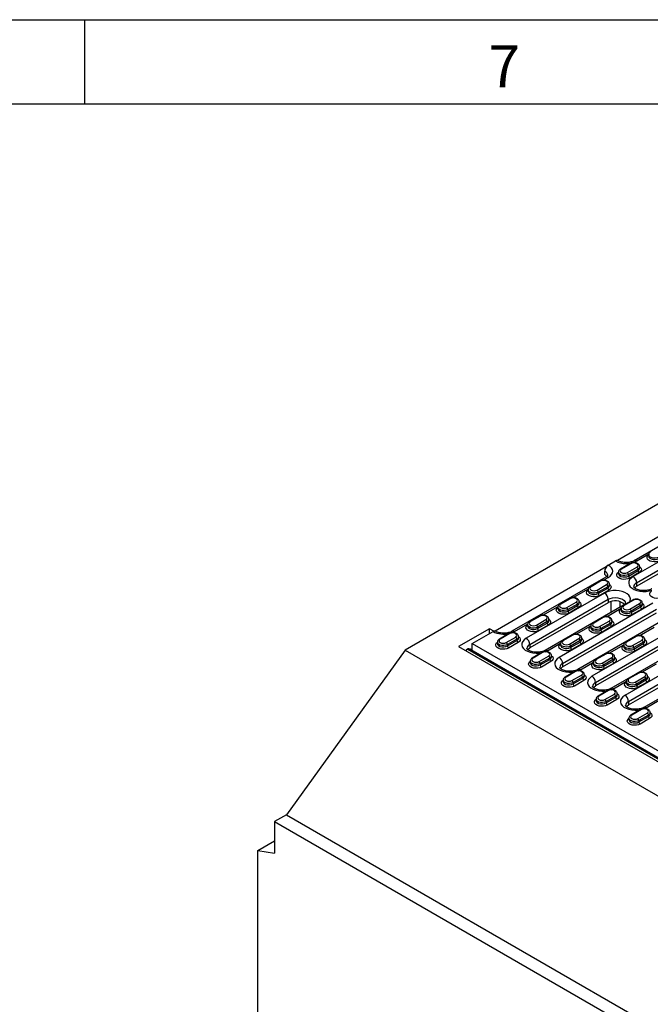
# Model space of a CAD drawing. Units: millimetres. Extents: x 75 to 2081, y 25 to 1460.
# Drawn here: x 1531 to 1718, y 1167 to 1460 of the extents above; entities that cross this region are included whole.
import ezdxf

# ---------------------------------------------------------------- set-up
doc = ezdxf.new("R2010")
doc.units = ezdxf.units.MM
doc.header["$LTSCALE"] = 5
doc.layers.get('0').update_dxf_attribs({"color": 1})
doc.layers.add('299159', color=7, linetype='Continuous')
doc.styles.add('SLDTEXTSTYLE0', font='TXT', dxfattribs={"width": 0.605})

# ---------------------------------------------------------------- blocks, each defined once
blk = doc.blocks.new('1112497-M_003_ISO_view')
for p, q in [((86.62, 307.2), (-58.34, 223.52)), ((37.95, 269.3), (4.83, 250.18)), ((46.63, 266.81), (9.51, 245.37)), ((37.79, 266.25), (9.86, 250.12)), ((10.57, 243.54), (47.69, 264.97)), ((10.57, 242.52), (47.69, 263.95)), ((10.61, 250.05), (14.23, 252.14)), ((2.12, 248.82), (4.24, 250.05)), ((8.61, 249.25), (5.78, 247.61)), ((8.86, 249.22), (6.03, 247.59)), ((14.18, 251.88), (14.18, 251.47)), ((1.53, 248.28), (-31.59, 229.16)), ((1.06, 245.97), (1.06, 246.99)), ((5.16, 246.67), (5.16, 246.26)), ((7.8, 246.57), (10.62, 248.2)), ((10.98, 247.59), (8.15, 245.96)), ((8.15, 245.55), (10.98, 247.18)), ((11.33, 246.57), (8.5, 244.94)), ((10.98, 247.59), (10.98, 247.18)), ((11.49, 247.9), (11.49, 248.3)), ((1.37, 245.22), (-26.56, 229.1)), ((-0.41, 244.04), (-3.24, 242.41)), ((-0.16, 244.02), (-2.99, 242.38)), ((0.68, 244.32), (2.12, 245.15)), ((8.15, 245.96), (8.15, 245.55)), ((10.57, 243.54), (10.57, 242.52)), ((1.03, 240.48), (-22.31, 227.01)), ((-8.34, 239.11), (-3.8, 241.73)), ((-3.85, 241.47), (-3.85, 241.06)), ((-1.22, 241.36), (1.61, 243)), ((1.96, 242.38), (-0.87, 240.75)), ((-0.87, 240.34), (1.96, 241.98)), ((-0.87, 240.75), (-0.87, 240.34)), ((2.32, 241.36), (-0.51, 239.73)), ((1.96, 242.38), (1.96, 241.98)), ((2.47, 242.69), (2.47, 243.1)), ((-21.25, 225.17), (2.09, 238.64)), ((2.09, 237.62), (-21.25, 224.15)), ((15.41, 237.48), (-12.52, 221.35)), ((-9.42, 238.84), (-12.25, 237.2)), ((-9.17, 238.81), (-12, 237.18)), ((-10.24, 236.16), (-7.41, 237.79)), ((-6.54, 237.49), (-6.54, 237.89)), ((2.09, 238.64), (2.09, 237.62)), ((2.86, 237.94), (2.9, 234.72)), ((5.71, 236.34), (5.68, 237.9)), ((9.38, 238.39), (6.56, 236.76)), ((9.63, 238.36), (6.81, 236.73)), ((8.57, 235.71), (11.4, 237.34)), ((12.27, 237.04), (12.27, 237.45)), ((-17.36, 233.91), (-12.81, 236.53)), ((6.64, 236.88), (-16.7, 223.41)), ((-12.87, 236.26), (-12.87, 235.85)), ((-11.46, 219.51), (16.48, 235.64)), ((-11.46, 218.49), (16.48, 234.62)), ((-7.05, 237.18), (-9.88, 235.55)), ((-9.88, 235.14), (-7.05, 236.77)), ((-9.88, 235.55), (-9.88, 235.14)), ((-6.7, 236.16), (-9.53, 234.53)), ((-7.05, 237.18), (-7.05, 236.77)), ((1.58, 233.45), (5.96, 235.98)), ((5.94, 235.81), (5.94, 235.4)), ((11.76, 236.73), (8.93, 235.1)), ((8.93, 234.69), (11.76, 236.32)), ((8.93, 235.1), (8.93, 234.69)), ((12.11, 235.71), (9.28, 234.08)), ((11.76, 236.73), (11.76, 236.32)), ((-18.44, 233.63), (-21.27, 232)), ((-18.19, 233.61), (-21.02, 231.98)), ((-19.25, 230.96), (-16.42, 232.59)), ((-16.07, 231.98), (-18.9, 230.34)), ((-18.9, 229.93), (-16.07, 231.57)), ((-16.07, 231.98), (-16.07, 231.57)), ((-15.56, 232.28), (-15.56, 232.69)), ((21.03, 233.88), (-6.9, 217.75)), ((0.37, 233.18), (-2.46, 231.55)), ((0.62, 233.16), (-2.21, 231.53)), ((-0.44, 230.51), (2.39, 232.14)), ((2.74, 231.53), (-0.09, 229.89)), ((2.74, 231.53), (2.74, 231.12)), ((3.25, 231.83), (3.25, 232.24)), ((-33.23, 229.84), (-42.43, 224.54)), ((-38.36, 225.45), (-32.17, 229.03)), ((-31.98, 229.12), (-33.23, 229.84)), ((-33.23, 228.41), (-33.23, 229.84)), ((-25.81, 229.03), (-21.83, 231.32)), ((-21.88, 231.06), (-21.88, 230.65)), ((-18.9, 230.34), (-18.9, 229.93)), ((-15.72, 230.95), (-18.54, 229.32)), ((-7.43, 228.25), (-3.06, 230.77)), ((-3.08, 230.61), (-3.08, 230.2)), ((20.61, 229.17), (-2.72, 215.7)), ((-0.09, 229.49), (2.74, 231.12)), ((-0.09, 229.89), (-0.09, 229.49)), ((3.09, 230.51), (0.27, 228.87)), ((11.37, 227.8), (15.75, 230.32)), ((-30.9, 225.85), (-30.9, 225.44)), ((-27.46, 228.43), (-30.28, 226.8)), ((-27.21, 228.4), (-30.03, 226.77)), ((-28.27, 225.75), (-25.44, 227.38)), ((-25.08, 226.77), (-27.91, 225.14)), ((-27.91, 224.73), (-25.08, 226.36)), ((-24.73, 225.75), (-27.56, 224.12)), ((-25.08, 226.77), (-25.08, 226.36)), ((-24.57, 227.08), (-24.57, 227.49)), ((-8.65, 227.98), (-11.48, 226.35)), ((-8.4, 227.95), (-11.23, 226.32)), ((-9.46, 225.3), (-6.63, 226.93)), ((-6.28, 226.32), (-9.1, 224.69)), ((-9.1, 224.28), (-6.28, 225.91)), ((-6.28, 226.32), (-6.28, 225.91)), ((-5.76, 226.63), (-5.76, 227.04)), ((-1.66, 213.86), (21.67, 227.33)), ((21.67, 226.31), (-1.66, 212.84)), ((35, 226.17), (7.07, 210.04)), ((10.16, 227.53), (7.33, 225.9)), ((10.41, 227.51), (7.58, 225.87)), ((9.35, 224.85), (12.18, 226.49)), ((12.53, 225.87), (9.71, 224.24)), ((12.53, 225.87), (12.53, 225.46)), ((13.05, 226.18), (13.05, 226.59)), ((-58.34, 223.52), (-93.69, 174.53)), ((-58.34, 223.52), (136.12, 111.26)), ((-42.43, 224.54), (137.89, 120.44)), ((-39.77, 223.82), (-39.69, 223.87)), ((-39.77, 223.82), (136.65, 121.97)), ((136.74, 122.03), (-39.69, 223.87)), ((136.74, 122.36), (-38.69, 223.63)), ((-38.36, 225.45), (45.61, 176.98)), ((-38.36, 223.45), (-38.36, 225.45)), ((-27.91, 225.14), (-27.91, 224.73)), ((-21.25, 225.17), (-21.25, 224.15)), ((-17.66, 222.77), (-20.49, 221.14)), ((-17.41, 222.75), (-20.24, 221.12)), ((-16.63, 223.01), (-15.95, 223.33)), ((-15.95, 223.33), (-12.07, 225.57)), ((-12.09, 225.4), (-12.09, 225)), ((-9.1, 224.69), (-9.1, 224.28)), ((-5.92, 225.3), (-8.75, 223.67)), ((2.36, 222.59), (6.73, 225.12)), ((26.23, 225.57), (2.89, 212.1)), ((6.72, 224.95), (6.72, 224.55)), ((8.13, 208.21), (36.06, 224.33)), ((8.13, 207.19), (36.06, 223.31)), ((9.71, 223.83), (12.53, 225.46)), ((9.71, 224.24), (9.71, 223.83)), ((12.89, 224.85), (10.06, 223.22)), ((-21.11, 220.2), (-21.11, 219.79)), ((-18.47, 220.1), (-15.64, 221.73)), ((-15.29, 221.12), (-18.12, 219.48)), ((-18.12, 219.08), (-15.29, 220.71)), ((-14.94, 220.1), (-17.77, 218.46)), ((-15.29, 221.12), (-15.29, 220.71)), ((-14.78, 221.42), (-14.78, 221.83)), ((-6.15, 217.68), (-2.28, 219.91)), ((1.15, 222.33), (-1.68, 220.69)), ((1.4, 222.3), (-1.43, 220.67)), ((0.34, 219.65), (3.16, 221.28)), ((3.52, 220.67), (0.69, 219.04)), ((0.69, 218.63), (3.52, 220.26)), ((3.52, 220.67), (3.52, 220.26)), ((4.03, 220.97), (4.03, 221.38)), ((40.62, 222.57), (12.69, 206.45)), ((-18.12, 219.48), (-18.12, 219.08)), ((-11.46, 219.51), (-11.46, 218.49)), ((-7.87, 217.12), (-10.7, 215.49)), ((-7.62, 217.1), (-10.45, 215.46)), ((-6.84, 217.35), (-6.15, 217.68)), ((-2.3, 219.75), (-2.3, 219.34)), ((0.69, 219.04), (0.69, 218.63)), ((3.87, 219.65), (1.04, 218.01)), ((12.15, 216.94), (16.53, 219.46)), ((-11.31, 214.55), (-11.31, 214.14)), ((-8.68, 214.44), (-5.85, 216.08)), ((-5.5, 215.46), (-8.33, 213.83)), ((-8.33, 213.42), (-5.5, 215.06)), ((-5.14, 214.44), (-7.97, 212.81)), ((-5.5, 215.46), (-5.5, 215.06)), ((-4.99, 215.77), (-4.99, 216.18)), ((3.64, 212.02), (7.51, 214.26)), ((7.5, 214.1), (7.5, 213.69)), ((10.94, 216.67), (8.11, 215.04)), ((11.19, 216.65), (8.36, 215.01)), ((10.13, 213.99), (12.96, 215.63)), ((13.31, 215.01), (10.48, 213.38)), ((10.48, 212.97), (13.31, 214.61)), ((13.66, 213.99), (10.84, 212.36)), ((13.31, 215.01), (13.31, 214.61)), ((13.82, 215.32), (13.82, 215.73)), ((-8.33, 213.83), (-8.33, 213.42)), ((-1.66, 213.86), (-1.66, 212.84)), ((1.92, 211.47), (-0.9, 209.83)), ((2.17, 211.44), (-0.65, 209.81)), ((2.95, 211.7), (3.64, 212.02)), ((10.48, 213.38), (10.48, 212.97)), ((-1.52, 208.89), (-1.52, 208.48)), ((1.11, 208.79), (3.94, 210.42)), ((4.3, 209.81), (1.47, 208.18)), ((1.47, 207.77), (4.3, 209.4)), ((1.47, 208.18), (1.47, 207.77)), ((4.65, 208.79), (1.82, 207.16)), ((4.3, 209.81), (4.3, 209.4)), ((4.81, 210.12), (4.81, 210.52)), ((8.13, 208.21), (8.13, 207.19)), ((13.44, 206.37), (17.31, 208.61)), ((11.72, 205.81), (8.89, 204.18)), ((11.97, 205.79), (9.14, 204.16)), ((12.75, 206.05), (13.44, 206.37)), ((8.27, 203.24), (8.27, 202.83)), ((10.91, 203.14), (13.74, 204.77)), ((14.09, 204.16), (11.26, 202.52)), ((11.26, 202.12), (14.09, 203.75)), ((11.26, 202.52), (11.26, 202.12)), ((14.44, 203.14), (11.61, 201.5)), ((14.09, 204.16), (14.09, 203.75)), ((14.6, 204.46), (14.6, 204.87)), ((-93.69, 174.53), (-97.23, 172.49)), ((-93.69, 174.53), (100.76, 62.27)), ((-97.23, 172.49), (-97.23, 163.09)), ((-97.23, 172.49), (97.23, 60.23)), ((-102.18, 163.87), (-97.23, 166.73)), ((-102.18, 71.23), (-102.18, 163.87)), ((-102.18, 163.87), (-97.23, 163.09))]:
    blk.add_line(p, q)
at = {"flags": 128}
for points in [[(10.62, 248.2), (10.9, 248.44), (10.99, 248.71), (10.9, 248.99), (10.62, 249.22), (10.22, 249.38), (9.74, 249.43), (9.26, 249.38), (8.86, 249.22)], [(17.52, 250.14), (17.01, 249.92), (16.41, 249.79), (15.77, 249.76), (15.14, 249.84), (14.58, 250.02), (14.13, 250.28), (13.82, 250.61), (13.68, 250.97), (13.73, 251.34), (13.95, 251.68), (14.18, 251.88)], [(17.17, 251.16), (16.67, 250.96), (16.08, 250.87), (15.47, 250.9), (14.92, 251.05), (14.49, 251.3), (14.24, 251.61), (14.18, 251.87)], [(14.18, 251.47), (14.24, 251.21), (14.49, 250.89), (14.92, 250.64), (15.47, 250.49), (16.08, 250.46), (16.67, 250.55), (17.17, 250.75)], [(2.12, 245.15), (2.68, 245.54), (3.1, 245.99), (3.35, 246.48), (3.44, 246.99), (3.35, 247.49), (3.1, 247.98), (2.68, 248.43), (2.12, 248.82)], [(8.5, 244.94), (7.99, 244.71), (7.39, 244.59), (6.75, 244.56), (6.13, 244.64), (5.56, 244.81), (5.11, 245.08), (4.8, 245.4), (4.67, 245.76), (4.71, 246.13), (4.94, 246.48), (5.16, 246.67)], [(8.15, 245.96), (7.65, 245.76), (7.06, 245.66), (6.46, 245.7), (5.91, 245.84), (5.48, 246.09), (5.22, 246.41), (5.16, 246.67)], [(5.16, 246.27), (5.22, 246), (5.48, 245.68), (5.91, 245.44), (6.46, 245.29), (7.06, 245.26), (7.65, 245.35), (8.15, 245.55)], [(6.03, 247.59), (5.76, 247.36), (5.66, 247.08), (5.76, 246.8), (6.03, 246.57), (6.43, 246.41), (6.91, 246.36), (7.39, 246.41), (7.8, 246.57)], [(11.49, 248.3), (11.54, 248.27), (11.85, 247.94), (11.98, 247.58), (11.94, 247.21), (11.72, 246.86), (11.33, 246.57)], [(1.61, 243), (1.88, 243.23), (1.97, 243.51), (1.88, 243.78), (1.61, 244.02), (1.2, 244.17), (0.72, 244.23), (0.25, 244.17), (-0.16, 244.02)], [(1.06, 245.97), (1.43, 245.7), (1.68, 245.44)], [(9.51, 245.37), (8.92, 244.95), (8.49, 244.47), (8.25, 243.94), (8.2, 243.4), (8.35, 242.87), (8.68, 242.36), (9.2, 241.9), (9.86, 241.52), (10.65, 241.22), (11.53, 241.03), (12.46, 240.94), (13.4, 240.97), (14.31, 241.11), (15.09, 241.34)], [(-0.51, 239.73), (-1.03, 239.51), (-1.63, 239.38), (-2.26, 239.35), (-2.89, 239.43), (-3.45, 239.61), (-3.9, 239.87), (-4.21, 240.2), (-4.35, 240.56), (-4.3, 240.93), (-4.08, 241.27), (-3.85, 241.47)], [(-0.87, 240.75), (-1.36, 240.55), (-1.95, 240.46), (-2.56, 240.49), (-3.11, 240.64), (-3.54, 240.89), (-3.79, 241.2), (-3.85, 241.46)], [(-3.85, 241.06), (-3.79, 240.8), (-3.54, 240.48), (-3.11, 240.23), (-2.56, 240.08), (-1.95, 240.05), (-1.36, 240.14), (-0.87, 240.34)], [(-2.99, 242.38), (-3.26, 242.15), (-3.35, 241.87), (-3.26, 241.6), (-2.99, 241.36), (-2.58, 241.21), (-2.1, 241.15), (-1.63, 241.21), (-1.22, 241.36)], [(8.51, 237.89), (8.65, 238.23), (8.7, 238.78), (8.55, 239.31), (8.22, 239.82), (7.7, 240.27), (7.04, 240.66), (6.25, 240.95), (5.37, 241.15), (4.44, 241.23), (3.5, 241.21), (2.59, 241.06), (1.76, 240.82), (1.03, 240.48)], [(2.47, 243.1), (2.53, 243.06), (2.83, 242.74), (2.97, 242.38), (2.92, 242.01), (2.7, 241.66), (2.32, 241.36)], [(9.95, 241.99), (10.09, 242.16), (10.57, 242.52)], [(18.3, 239.28), (17.78, 239.06), (17.18, 238.93), (16.54, 238.91), (15.92, 238.98), (15.36, 239.16), (14.9, 239.42), (14.6, 239.75), (14.46, 240.11), (14.51, 240.48), (14.73, 240.82), (14.96, 241.02)], [(-7.41, 237.79), (-7.14, 238.03), (-7.04, 238.3), (-7.14, 238.58), (-7.41, 238.81), (-7.81, 238.97), (-8.29, 239.02), (-8.77, 238.97), (-9.17, 238.81)], [(-6.54, 237.89), (-6.49, 237.86), (-6.18, 237.53), (-6.05, 237.17), (-6.09, 236.8), (-6.32, 236.46), (-6.7, 236.16)], [(2.09, 238.64), (2.71, 238.91), (3.43, 239.09), (4.21, 239.15), (4.98, 239.09), (5.71, 238.91), (6.33, 238.64), (6.81, 238.28), (7.11, 237.86), (7.21, 237.41), (7.21, 237.41)], [(11.4, 237.34), (11.67, 237.58), (11.77, 237.85), (11.67, 238.13), (11.4, 238.36), (11, 238.52), (10.52, 238.58), (10.04, 238.52), (9.63, 238.36)], [(12.27, 237.45), (12.32, 237.41), (12.63, 237.08), (12.76, 236.72), (12.72, 236.35), (12.49, 236.01), (12.11, 235.71)], [(-9.53, 234.53), (-10.04, 234.31), (-10.64, 234.18), (-11.28, 234.15), (-11.91, 234.23), (-12.47, 234.41), (-12.92, 234.67), (-13.23, 234.99), (-13.36, 235.35), (-13.32, 235.72), (-13.09, 236.07), (-12.87, 236.26)], [(-9.88, 235.55), (-10.38, 235.35), (-10.97, 235.26), (-11.57, 235.29), (-12.12, 235.43), (-12.55, 235.68), (-12.81, 236), (-12.87, 236.26)], [(-12.87, 235.86), (-12.81, 235.59), (-12.55, 235.27), (-12.12, 235.03), (-11.57, 234.88), (-10.97, 234.85), (-10.38, 234.94), (-9.88, 235.14)], [(-12, 237.18), (-12.27, 236.95), (-12.37, 236.67), (-12.27, 236.39), (-12, 236.16), (-11.6, 236), (-11.12, 235.95), (-10.64, 236), (-10.24, 236.16)], [(9.28, 234.08), (8.77, 233.86), (8.17, 233.73), (7.53, 233.7), (6.9, 233.78), (6.34, 233.96), (5.89, 234.22), (5.58, 234.54), (5.45, 234.9), (5.49, 235.27), (5.72, 235.62), (5.94, 235.81)], [(8.93, 235.1), (8.43, 234.9), (7.84, 234.81), (7.24, 234.84), (6.69, 234.99), (6.26, 235.23), (6, 235.55), (5.94, 235.81)], [(5.94, 235.41), (6, 235.14), (6.26, 234.82), (6.69, 234.58), (7.24, 234.43), (7.84, 234.4), (8.43, 234.49), (8.93, 234.69)], [(6.81, 236.73), (6.53, 236.5), (6.44, 236.22), (6.53, 235.94), (6.81, 235.71), (7.21, 235.55), (7.69, 235.5), (8.17, 235.55), (8.57, 235.71)], [(6.64, 236.88), (6.8, 236.94), (6.89, 236.95)], [(-21.02, 231.98), (-21.29, 231.74), (-21.38, 231.47), (-21.29, 231.19), (-21.02, 230.96), (-20.61, 230.8), (-20.13, 230.74), (-19.66, 230.8), (-19.25, 230.96)], [(-16.42, 232.59), (-16.15, 232.82), (-16.06, 233.1), (-16.15, 233.37), (-16.42, 233.61), (-16.83, 233.76), (-17.31, 233.82), (-17.78, 233.76), (-18.19, 233.61)], [(-15.56, 232.69), (-15.51, 232.65), (-15.2, 232.33), (-15.06, 231.97), (-15.11, 231.6), (-15.33, 231.25), (-15.72, 230.95)], [(-2.21, 231.53), (-2.48, 231.29), (-2.58, 231.02), (-2.48, 230.74), (-2.21, 230.51), (-1.8, 230.35), (-1.33, 230.29), (-0.85, 230.35), (-0.44, 230.51)], [(2.39, 232.14), (2.66, 232.37), (2.75, 232.65), (2.66, 232.93), (2.39, 233.16), (1.98, 233.32), (1.5, 233.37), (1.02, 233.32), (0.62, 233.16)], [(3.25, 232.24), (3.3, 232.2), (3.61, 231.88), (3.75, 231.52), (3.7, 231.15), (3.48, 230.8), (3.09, 230.51)], [(-25.44, 227.38), (-25.17, 227.62), (-25.07, 227.89), (-25.17, 228.17), (-25.44, 228.4), (-25.84, 228.56), (-26.32, 228.62), (-26.8, 228.56), (-27.21, 228.4)], [(-26.71, 228.62), (-26.49, 228.7), (-25.81, 229.03)], [(-18.54, 229.32), (-19.06, 229.1), (-19.66, 228.97), (-20.3, 228.94), (-20.92, 229.02), (-21.48, 229.2), (-21.94, 229.46), (-22.24, 229.79), (-22.38, 230.15), (-22.33, 230.52), (-22.11, 230.86), (-21.88, 231.06)], [(-18.9, 230.34), (-19.4, 230.14), (-19.98, 230.05), (-20.59, 230.08), (-21.14, 230.23), (-21.57, 230.48), (-21.83, 230.8), (-21.88, 231.05)], [(-21.88, 230.65), (-21.83, 230.39), (-21.57, 230.07), (-21.14, 229.82), (-20.59, 229.67), (-19.98, 229.64), (-19.4, 229.73), (-18.9, 229.93)], [(0.27, 228.87), (-0.25, 228.65), (-0.85, 228.52), (-1.49, 228.5), (-2.11, 228.57), (-2.67, 228.75), (-3.13, 229.01), (-3.43, 229.34), (-3.57, 229.7), (-3.52, 230.07), (-3.3, 230.41), (-3.08, 230.61)], [(-0.09, 229.89), (-0.59, 229.69), (-1.17, 229.6), (-1.78, 229.63), (-2.33, 229.78), (-2.76, 230.03), (-3.02, 230.35), (-3.08, 230.6)], [(-3.08, 230.2), (-3.02, 229.94), (-2.76, 229.62), (-2.33, 229.37), (-1.78, 229.22), (-1.17, 229.19), (-0.59, 229.28), (-0.09, 229.49)], [(-27.56, 224.12), (-28.07, 223.9), (-28.67, 223.77), (-29.31, 223.74), (-29.94, 223.82), (-30.5, 224), (-30.95, 224.26), (-31.26, 224.58), (-31.39, 224.94), (-31.35, 225.31), (-31.13, 225.66), (-30.9, 225.85)], [(-27.91, 225.14), (-28.41, 224.94), (-29, 224.85), (-29.6, 224.88), (-30.15, 225.02), (-30.58, 225.27), (-30.84, 225.59), (-30.9, 225.85)], [(-30.03, 226.77), (-30.31, 226.54), (-30.4, 226.26), (-30.31, 225.98), (-30.03, 225.75), (-29.63, 225.59), (-29.15, 225.54), (-28.67, 225.59), (-28.27, 225.75)], [(-24.57, 227.49), (-24.52, 227.45), (-24.21, 227.12), (-24.08, 226.76), (-24.12, 226.39), (-24.35, 226.05), (-24.73, 225.75)], [(-22.31, 227.01), (-22.9, 226.58), (-23.33, 226.1), (-23.57, 225.58), (-23.62, 225.03), (-23.47, 224.5), (-23.14, 223.99), (-22.62, 223.53), (-21.96, 223.15), (-21.17, 222.85), (-20.29, 222.66), (-19.36, 222.57), (-18.42, 222.6), (-17.82, 222.68)], [(-11.23, 226.32), (-11.5, 226.09), (-11.59, 225.81), (-11.5, 225.54), (-11.23, 225.3), (-10.82, 225.15), (-10.34, 225.09), (-9.86, 225.15), (-9.46, 225.3)], [(-6.63, 226.93), (-6.36, 227.17), (-6.26, 227.44), (-6.36, 227.72), (-6.63, 227.95), (-7.03, 228.11), (-7.51, 228.17), (-7.99, 228.11), (-8.4, 227.95)], [(-5.76, 227.04), (-5.71, 227), (-5.4, 226.67), (-5.27, 226.31), (-5.31, 225.94), (-5.54, 225.6), (-5.92, 225.3)], [(7.58, 225.87), (7.31, 225.64), (7.22, 225.36), (7.31, 225.09), (7.58, 224.85), (7.99, 224.7), (8.47, 224.64), (8.95, 224.7), (9.35, 224.85)], [(12.18, 226.49), (12.45, 226.72), (12.55, 227), (12.45, 227.27), (12.18, 227.51), (11.77, 227.66), (11.3, 227.72), (10.82, 227.66), (10.41, 227.51)], [(13.05, 226.59), (13.1, 226.55), (13.4, 226.22), (13.54, 225.86), (13.49, 225.49), (13.27, 225.15), (12.89, 224.85)], [(-30.9, 225.45), (-30.84, 225.18), (-30.58, 224.86), (-30.15, 224.62), (-29.6, 224.47), (-29, 224.44), (-28.41, 224.53), (-27.91, 224.73)], [(-21.87, 223.62), (-21.73, 223.79), (-21.25, 224.15)], [(-15.64, 221.73), (-15.37, 221.96), (-15.28, 222.24), (-15.37, 222.52), (-15.64, 222.75), (-16.05, 222.91), (-16.53, 222.96), (-17.01, 222.91), (-17.41, 222.75)], [(-8.75, 223.67), (-9.26, 223.45), (-9.86, 223.32), (-10.5, 223.29), (-11.13, 223.37), (-11.69, 223.55), (-12.14, 223.81), (-12.45, 224.13), (-12.59, 224.49), (-12.54, 224.86), (-12.32, 225.21), (-12.09, 225.4)], [(-9.1, 224.69), (-9.6, 224.49), (-10.19, 224.4), (-10.79, 224.43), (-11.35, 224.58), (-11.77, 224.82), (-12.03, 225.14), (-12.09, 225.4)], [(-12.09, 225), (-12.03, 224.73), (-11.77, 224.42), (-11.35, 224.17), (-10.79, 224.02), (-10.19, 223.99), (-9.6, 224.08), (-9.1, 224.28)], [(10.06, 223.22), (9.55, 223), (8.95, 222.87), (8.31, 222.84), (7.68, 222.92), (7.12, 223.1), (6.67, 223.36), (6.36, 223.68), (6.22, 224.05), (6.27, 224.41), (6.49, 224.76), (6.72, 224.95)], [(9.71, 224.24), (9.21, 224.04), (8.62, 223.95), (8.01, 223.98), (7.46, 224.13), (7.03, 224.38), (6.78, 224.69), (6.72, 224.95)], [(6.72, 224.55), (6.78, 224.28), (7.03, 223.97), (7.46, 223.72), (8.01, 223.57), (8.62, 223.54), (9.21, 223.63), (9.71, 223.83)], [(-17.77, 218.46), (-18.28, 218.24), (-18.88, 218.11), (-19.52, 218.09), (-20.14, 218.17), (-20.71, 218.34), (-21.16, 218.6), (-21.47, 218.93), (-21.6, 219.29), (-21.56, 219.66), (-21.33, 220), (-21.11, 220.2)], [(-18.12, 219.48), (-18.62, 219.28), (-19.2, 219.19), (-19.81, 219.22), (-20.36, 219.37), (-20.79, 219.62), (-21.05, 219.94), (-21.11, 220.2)], [(-21.11, 219.8), (-21.05, 219.53), (-20.79, 219.21), (-20.36, 218.96), (-19.81, 218.81), (-19.2, 218.78), (-18.62, 218.88), (-18.12, 219.08)], [(-20.24, 221.12), (-20.51, 220.88), (-20.61, 220.61), (-20.51, 220.33), (-20.24, 220.1), (-19.84, 219.94), (-19.36, 219.89), (-18.88, 219.94), (-18.47, 220.1)], [(-14.78, 221.83), (-14.73, 221.79), (-14.42, 221.47), (-14.28, 221.11), (-14.33, 220.74), (-14.55, 220.39), (-14.94, 220.1)], [(-12.52, 221.35), (-13.11, 220.93), (-13.53, 220.45), (-13.78, 219.92), (-13.83, 219.38), (-13.68, 218.84), (-13.34, 218.34), (-12.83, 217.88), (-12.17, 217.5), (-11.38, 217.2), (-10.5, 217.01), (-9.57, 216.92), (-8.63, 216.95), (-8.03, 217.03)], [(-1.43, 220.67), (-1.7, 220.43), (-1.8, 220.16), (-1.7, 219.88), (-1.43, 219.65), (-1.03, 219.49), (-0.55, 219.44), (-0.07, 219.49), (0.34, 219.65)], [(3.16, 221.28), (3.44, 221.51), (3.53, 221.79), (3.44, 222.07), (3.16, 222.3), (2.76, 222.46), (2.28, 222.51), (1.8, 222.46), (1.4, 222.3)], [(4.03, 221.38), (4.08, 221.34), (4.39, 221.02), (4.52, 220.66), (4.48, 220.29), (4.26, 219.94), (3.87, 219.65)], [(-12.08, 217.97), (-11.93, 218.14), (-11.46, 218.49)], [(-5.85, 216.08), (-5.58, 216.31), (-5.49, 216.59), (-5.58, 216.86), (-5.85, 217.1), (-6.26, 217.25), (-6.74, 217.31), (-7.21, 217.25), (-7.62, 217.1)], [(1.04, 218.01), (0.53, 217.79), (-0.07, 217.66), (-0.71, 217.64), (-1.33, 217.72), (-1.9, 217.89), (-2.35, 218.15), (-2.66, 218.48), (-2.79, 218.84), (-2.75, 219.21), (-2.52, 219.56), (-2.3, 219.75)], [(0.69, 219.04), (0.19, 218.83), (-0.4, 218.74), (-1, 218.77), (-1.55, 218.92), (-1.98, 219.17), (-2.24, 219.49), (-2.3, 219.75)], [(-2.3, 219.35), (-2.24, 219.08), (-1.98, 218.76), (-1.55, 218.51), (-1, 218.37), (-0.4, 218.34), (0.19, 218.43), (0.69, 218.63)], [(12.96, 215.63), (13.23, 215.86), (13.32, 216.14), (13.23, 216.41), (12.96, 216.65), (12.55, 216.8), (12.07, 216.86), (11.6, 216.8), (11.19, 216.65)], [(-7.97, 212.81), (-8.49, 212.59), (-9.09, 212.46), (-9.72, 212.43), (-10.35, 212.51), (-10.91, 212.69), (-11.36, 212.95), (-11.67, 213.27), (-11.81, 213.64), (-11.76, 214), (-11.54, 214.35), (-11.31, 214.55)], [(-8.33, 213.83), (-8.82, 213.63), (-9.41, 213.54), (-10.02, 213.57), (-10.57, 213.72), (-11, 213.97), (-11.25, 214.28), (-11.31, 214.54)], [(-11.31, 214.14), (-11.25, 213.88), (-11, 213.56), (-10.57, 213.31), (-10.02, 213.16), (-9.41, 213.13), (-8.82, 213.22), (-8.33, 213.42)], [(-10.45, 215.46), (-10.72, 215.23), (-10.81, 214.95), (-10.72, 214.68), (-10.45, 214.44), (-10.04, 214.29), (-9.56, 214.23), (-9.09, 214.29), (-8.68, 214.44)], [(-4.99, 216.18), (-4.93, 216.14), (-4.63, 215.82), (-4.49, 215.45), (-4.54, 215.09), (-4.76, 214.74), (-5.14, 214.44)], [(-2.72, 215.7), (-3.31, 215.28), (-3.74, 214.79), (-3.98, 214.27), (-4.03, 213.73), (-3.89, 213.19), (-3.55, 212.68), (-3.04, 212.23), (-2.37, 211.84), (-1.58, 211.55), (-0.71, 211.35), (0.22, 211.27), (1.16, 211.3), (1.76, 211.38)], [(10.84, 212.36), (10.32, 212.14), (9.72, 212.01), (9.08, 211.98), (8.46, 212.06), (7.9, 212.24), (7.44, 212.5), (7.14, 212.83), (7, 213.19), (7.05, 213.56), (7.27, 213.9), (7.5, 214.1)], [(10.48, 213.38), (9.99, 213.18), (9.4, 213.09), (8.79, 213.12), (8.24, 213.27), (7.81, 213.52), (7.56, 213.83), (7.5, 214.09)], [(8.36, 215.01), (8.09, 214.78), (8, 214.5), (8.09, 214.23), (8.36, 213.99), (8.77, 213.84), (9.25, 213.78), (9.72, 213.84), (10.13, 213.99)], [(13.82, 215.73), (13.88, 215.69), (14.18, 215.37), (14.32, 215.01), (14.27, 214.64), (14.05, 214.29), (13.66, 213.99)], [(-2.29, 212.31), (-2.14, 212.48), (-1.66, 212.84)], [(3.94, 210.42), (4.21, 210.66), (4.31, 210.93), (4.21, 211.21), (3.94, 211.44), (3.54, 211.6), (3.06, 211.65), (2.58, 211.6), (2.17, 211.44)], [(7.5, 213.69), (7.56, 213.43), (7.81, 213.11), (8.24, 212.86), (8.79, 212.71), (9.4, 212.68), (9.99, 212.77), (10.48, 212.97)], [(1.82, 207.16), (1.31, 206.94), (0.71, 206.81), (0.07, 206.78), (-0.56, 206.86), (-1.12, 207.04), (-1.57, 207.3), (-1.88, 207.62), (-2.01, 207.98), (-1.97, 208.35), (-1.74, 208.7), (-1.52, 208.89)], [(1.47, 208.18), (0.97, 207.98), (0.38, 207.89), (-0.22, 207.92), (-0.77, 208.06), (-1.2, 208.31), (-1.46, 208.63), (-1.52, 208.89)], [(-1.52, 208.49), (-1.46, 208.22), (-1.2, 207.9), (-0.77, 207.66), (-0.22, 207.51), (0.38, 207.48), (0.97, 207.57), (1.47, 207.77)], [(-0.65, 209.81), (-0.93, 209.58), (-1.02, 209.3), (-0.93, 209.02), (-0.65, 208.79), (-0.25, 208.63), (0.23, 208.58), (0.71, 208.63), (1.11, 208.79)], [(4.81, 210.52), (4.86, 210.49), (5.17, 210.16), (5.3, 209.8), (5.26, 209.43), (5.03, 209.09), (4.65, 208.79)], [(7.07, 210.04), (6.48, 209.62), (6.05, 209.14), (5.81, 208.61), (5.76, 208.07), (5.91, 207.54), (6.24, 207.03), (6.76, 206.57), (7.42, 206.19), (8.21, 205.89), (9.09, 205.7), (10.02, 205.61), (10.96, 205.64), (11.56, 205.72)], [(7.51, 206.66), (7.65, 206.83), (8.13, 207.19)], [(13.74, 204.77), (14.01, 205), (14.1, 205.28), (14.01, 205.56), (13.74, 205.79), (13.33, 205.95), (12.85, 206), (12.37, 205.95), (11.97, 205.79)], [(11.61, 201.5), (11.1, 201.28), (10.5, 201.15), (9.86, 201.13), (9.24, 201.2), (8.67, 201.38), (8.22, 201.64), (7.92, 201.97), (7.78, 202.33), (7.82, 202.7), (8.05, 203.04), (8.27, 203.24)], [(11.26, 202.52), (10.76, 202.32), (10.18, 202.23), (9.57, 202.26), (9.02, 202.41), (8.59, 202.66), (8.33, 202.98), (8.27, 203.23)], [(8.27, 202.83), (8.33, 202.57), (8.59, 202.25), (9.02, 202), (9.57, 201.85), (10.18, 201.82), (10.76, 201.91), (11.26, 202.12)], [(9.14, 204.16), (8.87, 203.92), (8.77, 203.65), (8.87, 203.37), (9.14, 203.14), (9.54, 202.98), (10.02, 202.92), (10.5, 202.98), (10.91, 203.14)], [(14.6, 204.87), (14.65, 204.83), (14.96, 204.51), (15.1, 204.15), (15.05, 203.78), (14.83, 203.43), (14.44, 203.14)]]:
    blk.add_lwpolyline(points, dxfattribs=at)
for centre, radius, start, end in [((4.68, 249.43), 0.756, 66.1867, 125.5744), ((7.42, 256.19), 6.92, 242.6097, 297.3903), ((8.71, 249.02), 0.251, 54.3824, 114.3071), ((10.17, 249.48), 0.719, 52.7298, 116.1236), ((3.36, 246.88), 2.31, 122.6055, 177.3945), ((0.51, 245.66), 1.44, 4.0049, 67.2661), ((5.88, 247.38), 0.252, 54.3836, 114.293), ((7.38, 245.92), 0.768, 2.6055, 57.3945), ((10.21, 247.55), 0.768, 2.6055, 57.3945), ((10.66, 248.36), 0.831, 292.4418, 356.5323), ((10.66, 247.95), 0.834, 292.5165, 355.8255), ((11.75, 247.22), 0.768, 182.6055, 237.3945), ((-0.31, 243.81), 0.251, 54.3824, 114.3071), ((1.68, 244.54), 0.754, 54.3824, 114.3071), ((8.92, 245.58), 0.768, 182.6055, 237.3945), ((8.27, 243.43), 2.31, 2.6055, 57.3945), ((11.19, 242.16), 1.51, 114.3227, 174.2233), ((-3.13, 242.18), 0.252, 54.3836, 114.293), ((-1.63, 240.72), 0.768, 2.6055, 57.3945), ((-0.1, 240.38), 0.768, 182.6055, 237.3945), ((-0.22, 238.53), 2.31, 2.6055, 57.3945), ((1.19, 242.35), 0.768, 2.6055, 57.3945), ((1.64, 243.15), 0.831, 292.4418, 356.5323), ((1.64, 242.75), 0.834, 292.5165, 355.8255), ((2.73, 242.01), 0.768, 182.6055, 237.3945), ((-9.32, 238.61), 0.251, 54.3824, 114.3071), ((-7.82, 237.15), 0.768, 2.6055, 57.3945), ((-7.37, 237.95), 0.831, 292.4418, 356.5323), ((-7.37, 237.54), 0.834, 292.5165, 355.8255), ((4.16, 234.04), 4.14, 47.4418, 120.08), ((9.49, 238.16), 0.251, 54.3824, 114.3071), ((10.99, 236.7), 0.768, 2.6055, 57.3945), ((11.44, 237.5), 0.831, 292.4418, 356.5323), ((-12.15, 236.98), 0.252, 54.3836, 114.293), ((-10.65, 235.51), 0.768, 2.6055, 57.3945), ((-9.11, 235.17), 0.768, 182.6055, 237.3945), ((-6.29, 236.81), 0.768, 182.6055, 237.3945), ((6.66, 236.53), 0.252, 54.3836, 114.293), ((8.16, 235.06), 0.768, 2.6055, 57.3945), ((9.69, 234.72), 0.768, 182.6055, 237.3945), ((11.44, 237.09), 0.834, 292.5165, 355.8255), ((12.52, 236.36), 0.768, 182.6055, 237.3945), ((-21.17, 231.77), 0.252, 54.3836, 114.293), ((-18.34, 233.4), 0.251, 54.3824, 114.3071), ((-16.84, 231.94), 0.768, 2.6055, 57.3945), ((-16.39, 232.74), 0.831, 292.4418, 356.5323), ((-16.39, 232.34), 0.834, 292.5165, 355.8255), ((-15.3, 231.6), 0.768, 182.6055, 237.3945), ((-2.36, 231.32), 0.252, 54.3836, 114.293), ((0.47, 232.95), 0.251, 54.3824, 114.3071), ((1.97, 231.49), 0.768, 2.6055, 57.3945), ((2.42, 232.3), 0.831, 292.4418, 356.5323), ((2.42, 231.89), 0.834, 292.5165, 355.8255), ((-31.73, 228.41), 0.756, 66.1867, 125.5744), ((-28.98, 235.21), 6.95, 242.6992, 282.5232), ((-26.24, 228.45), 0.719, 52.7298, 116.1236), ((-19.67, 230.31), 0.768, 2.6055, 57.3945), ((-18.13, 229.97), 0.768, 182.6055, 237.3945), ((-0.86, 229.86), 0.768, 2.6055, 57.3945), ((0.68, 229.52), 0.768, 182.6055, 237.3945), ((3.51, 231.15), 0.768, 182.6055, 237.3945), ((-30.18, 226.57), 0.252, 54.3836, 114.293), ((-28.68, 225.1), 0.768, 2.6055, 57.3945), ((-27.35, 228.2), 0.251, 54.3824, 114.3071), ((-25.85, 226.74), 0.768, 2.6055, 57.3945), ((-25.4, 227.54), 0.831, 292.4418, 356.5323), ((-25.4, 227.13), 0.834, 292.5165, 355.8255), ((-24.32, 226.4), 0.768, 182.6055, 237.3945), ((-23.55, 225.06), 2.31, 2.6055, 57.3945), ((-11.37, 226.12), 0.252, 54.3836, 114.293), ((-8.54, 227.75), 0.251, 54.3824, 114.3071), ((-7.04, 226.29), 0.768, 2.6055, 57.3945), ((-6.59, 227.09), 0.831, 292.4418, 356.5323), ((-6.6, 226.68), 0.834, 292.5165, 355.8255), ((-5.51, 225.95), 0.768, 182.6055, 237.3945), ((7.44, 225.67), 0.252, 54.3836, 114.293), ((10.27, 227.3), 0.251, 54.3824, 114.3071), ((11.77, 225.84), 0.768, 2.6055, 57.3945), ((12.22, 226.64), 0.831, 292.4418, 356.5323), ((12.21, 226.24), 0.834, 292.5165, 355.8255), ((-39.01, 222.6), 1.44, 121.9546, 151.1432), ((-27.15, 224.76), 0.768, 182.6055, 237.3945), ((-20.63, 223.8), 1.51, 114.3227, 174.2233), ((-17.56, 222.55), 0.251, 54.3824, 114.3071), ((-16.38, 222.76), 0.719, 52.7298, 116.1236), ((-9.87, 224.65), 0.768, 2.6055, 57.3945), ((-8.34, 224.32), 0.768, 182.6055, 237.3945), ((8.94, 224.21), 0.768, 2.6055, 57.3945), ((10.47, 223.87), 0.768, 182.6055, 237.3945), ((13.3, 225.5), 0.768, 182.6055, 237.3945), ((-20.39, 220.91), 0.252, 54.3836, 114.293), ((-18.89, 219.45), 0.768, 2.6055, 57.3945), ((-16.06, 221.08), 0.768, 2.6055, 57.3945), ((-15.61, 221.89), 0.831, 292.4418, 356.5323), ((-15.61, 221.48), 0.834, 292.5165, 355.8255), ((-14.52, 220.74), 0.768, 182.6055, 237.3945), ((-13.76, 219.41), 2.31, 2.6055, 57.3945), ((-1.58, 220.46), 0.252, 54.3836, 114.293), ((1.25, 222.1), 0.251, 54.3824, 114.3071), ((2.75, 220.63), 0.768, 2.6055, 57.3945), ((3.2, 221.44), 0.831, 292.4418, 356.5323), ((3.2, 221.03), 0.834, 292.5165, 355.8255), ((4.29, 220.29), 0.768, 182.6055, 237.3945), ((-17.35, 219.11), 0.768, 182.6055, 237.3945), ((-10.83, 218.14), 1.51, 114.3227, 174.2233), ((-7.77, 216.89), 0.251, 54.3824, 114.3071), ((-6.59, 217.11), 0.719, 52.7298, 116.1236), ((-0.08, 219), 0.768, 2.6055, 57.3945), ((1.46, 218.66), 0.768, 182.6055, 237.3945), ((-10.59, 215.26), 0.252, 54.3836, 114.293), ((-9.09, 213.8), 0.768, 2.6055, 57.3945), ((-6.27, 215.43), 0.768, 2.6055, 57.3945), ((-5.82, 216.23), 0.831, 292.4418, 356.5323), ((-5.82, 215.83), 0.834, 292.5165, 355.8255), ((-4.73, 215.09), 0.768, 182.6055, 237.3945), ((-3.96, 213.76), 2.31, 2.6055, 57.3945), ((8.22, 214.81), 0.252, 54.3836, 114.293), ((9.72, 213.35), 0.768, 2.6055, 57.3945), ((11.04, 216.44), 0.251, 54.3824, 114.3071), ((12.54, 214.98), 0.768, 2.6055, 57.3945), ((12.99, 215.78), 0.831, 292.4418, 356.5323), ((12.99, 215.38), 0.834, 292.5165, 355.8255), ((14.08, 214.64), 0.768, 182.6055, 237.3945), ((-7.56, 213.46), 0.768, 182.6055, 237.3945), ((-1.04, 212.49), 1.51, 114.3227, 174.2233), ((2.03, 211.24), 0.251, 54.3824, 114.3071), ((3.21, 211.45), 0.719, 52.7298, 116.1236), ((11.25, 213.01), 0.768, 182.6055, 237.3945), ((-0.8, 209.61), 0.252, 54.3836, 114.293), ((0.7, 208.14), 0.768, 2.6055, 57.3945), ((3.53, 209.78), 0.768, 2.6055, 57.3945), ((3.98, 210.58), 0.831, 292.4418, 356.5323), ((3.98, 210.17), 0.834, 292.5165, 355.8255), ((5.06, 209.44), 0.768, 182.6055, 237.3945), ((5.83, 208.1), 2.31, 2.6055, 57.3945), ((8.75, 206.83), 1.51, 114.3227, 174.2233), ((2.23, 207.8), 0.768, 182.6055, 237.3945), ((11.82, 205.58), 0.251, 54.3824, 114.3071), ((13, 205.8), 0.719, 52.7298, 116.1236), ((8.99, 203.95), 0.252, 54.3836, 114.293), ((10.49, 202.49), 0.768, 2.6055, 57.3945), ((13.32, 204.12), 0.768, 2.6055, 57.3945), ((13.77, 204.92), 0.831, 292.4418, 356.5323), ((13.77, 204.52), 0.834, 292.5165, 355.8255), ((14.86, 203.78), 0.768, 182.6055, 237.3945), ((12.03, 202.15), 0.768, 182.6055, 237.3945)]:
    blk.add_arc(centre, radius, start, end)
blk.add_ellipse((-39.69, 223.06), major_axis=(1.41, 0), ratio=0.577382, start_param=0.785479, end_param=1.570796)
for points, knots in [([(14.79, 252.82), (14.72, 252.77), (14.53, 252.65), (14.31, 252.39), (14.17, 252.1), (14.19, 251.92), (14.2, 251.87)], [0, 0, 0, 0, 0.218502, 0.553982, 0.867911, 1, 1, 1, 1]), ([(9.86, 250.12), (9.79, 250.08), (9.58, 249.97), (9.14, 249.8), (8.54, 249.65), (7.86, 249.57), (7.16, 249.56), (6.47, 249.62), (5.84, 249.76), (5.34, 249.94), (5.09, 250.07), (4.99, 250.12)], [0, 0, 0, 0, 0.061471, 0.179184, 0.299393, 0.422004, 0.546051, 0.670429, 0.7937, 0.914795, 1, 1, 1, 1]), ([(11.47, 248.31), (11.47, 248.39), (11.47, 248.6), (11.31, 248.89), (11.03, 249.17), (10.64, 249.38), (10.17, 249.51), (9.64, 249.54), (9.12, 249.47), (8.79, 249.35), (8.63, 249.26), (8.61, 249.25)], [0, 0, 0, 0, 0.075704, 0.190319, 0.306176, 0.432712, 0.568475, 0.705531, 0.843555, 0.976117, 1, 1, 1, 1]), ([(5.78, 247.61), (5.7, 247.57), (5.51, 247.44), (5.29, 247.18), (5.16, 246.89), (5.18, 246.72), (5.18, 246.67)], [0, 0, 0, 0, 0.2185025, 0.5539818, 0.8679106, 1, 1, 1, 1]), ([(2.45, 243.1), (2.46, 243.18), (2.46, 243.39), (2.29, 243.69), (2.02, 243.96), (1.63, 244.17), (1.15, 244.3), (0.62, 244.34), (0.11, 244.26), (-0.23, 244.14), (-0.39, 244.06), (-0.41, 244.04)], [0, 0, 0, 0, 0.075704, 0.190319, 0.306176, 0.432712, 0.568475, 0.705531, 0.843555, 0.976117, 1, 1, 1, 1]), ([(1.94, 245.76), (1.94, 245.76), (1.94, 245.76), (1.93, 245.72), (1.83, 245.56), (1.63, 245.38), (1.44, 245.27), (1.37, 245.22)], [0, 0, 0, 0, 0.111336, 0.398605, 0.627202, 0.868095, 1, 1, 1, 1]), ([(-3.24, 242.41), (-3.31, 242.36), (-3.5, 242.24), (-3.72, 241.98), (-3.86, 241.69), (-3.84, 241.51), (-3.83, 241.46)], [0, 0, 0, 0, 0.2185025, 0.5539818, 0.8679106, 1, 1, 1, 1]), ([(15.12, 241.78), (15.05, 241.74), (14.85, 241.62), (14.41, 241.45), (13.81, 241.3), (13.13, 241.22), (12.43, 241.21), (11.74, 241.28), (11.1, 241.41), (10.56, 241.61), (10.14, 241.84), (9.86, 242.06), (9.72, 242.23), (9.69, 242.31), (9.69, 242.31), (9.69, 242.31)], [0, 0, 0, 0, 0.041264, 0.120283, 0.200977, 0.283284, 0.366555, 0.450047, 0.532797, 0.614086, 0.693447, 0.771035, 0.848453, 0.928487, 1, 1, 1, 1]), ([(-6.56, 237.9), (-6.56, 237.98), (-6.56, 238.19), (-6.72, 238.48), (-7, 238.76), (-7.39, 238.97), (-7.86, 239.1), (-8.39, 239.13), (-8.91, 239.06), (-9.24, 238.94), (-9.4, 238.85), (-9.42, 238.84)], [0, 0, 0, 0, 0.075704, 0.1903187, 0.3061758, 0.4327115, 0.5684751, 0.7055308, 0.8435548, 0.9761168, 1, 1, 1, 1]), ([(7.21, 237.42), (7.21, 237.42), (7.21, 237.41), (7.21, 237.4), (7.14, 237.28), (6.97, 237.09), (6.75, 236.95), (6.64, 236.88)], [0, 0, 0, 0, 0.035008, 0.313283, 0.547607, 0.770855, 1, 1, 1, 1]), ([(12.25, 237.45), (12.25, 237.53), (12.25, 237.74), (12.08, 238.04), (11.81, 238.31), (11.42, 238.52), (10.95, 238.65), (10.42, 238.68), (9.9, 238.61), (9.56, 238.49), (9.41, 238.4), (9.38, 238.39)], [0, 0, 0, 0, 0.075704, 0.1903187, 0.3061758, 0.4327115, 0.5684751, 0.7055308, 0.8435548, 0.9761168, 1, 1, 1, 1]), ([(-12.25, 237.2), (-12.33, 237.16), (-12.52, 237.03), (-12.74, 236.77), (-12.87, 236.48), (-12.85, 236.31), (-12.85, 236.26)], [0, 0, 0, 0, 0.218502, 0.553982, 0.867911, 1, 1, 1, 1]), ([(6.56, 236.76), (6.48, 236.71), (6.29, 236.58), (6.07, 236.32), (5.94, 236.03), (5.95, 235.86), (5.96, 235.81)], [0, 0, 0, 0, 0.2185025, 0.5539818, 0.8679106, 1, 1, 1, 1]), ([(-21.27, 232), (-21.34, 231.95), (-21.54, 231.83), (-21.75, 231.57), (-21.89, 231.28), (-21.87, 231.1), (-21.86, 231.05)], [0, 0, 0, 0, 0.218502, 0.553982, 0.867911, 1, 1, 1, 1]), ([(-15.58, 232.69), (-15.58, 232.78), (-15.57, 232.98), (-15.74, 233.28), (-16.02, 233.55), (-16.4, 233.76), (-16.88, 233.89), (-17.41, 233.93), (-17.92, 233.86), (-18.26, 233.73), (-18.42, 233.65), (-18.44, 233.63)], [0, 0, 0, 0, 0.075704, 0.190319, 0.306176, 0.432712, 0.568475, 0.705531, 0.843555, 0.976117, 1, 1, 1, 1]), ([(-2.46, 231.55), (-2.54, 231.5), (-2.73, 231.38), (-2.94, 231.12), (-3.08, 230.83), (-3.06, 230.66), (-3.06, 230.6)], [0, 0, 0, 0, 0.218502, 0.553982, 0.867911, 1, 1, 1, 1]), ([(3.23, 232.24), (3.23, 232.33), (3.24, 232.53), (3.07, 232.83), (2.79, 233.11), (2.41, 233.31), (1.93, 233.45), (1.4, 233.48), (0.89, 233.41), (0.55, 233.28), (0.39, 233.2), (0.37, 233.18)], [0, 0, 0, 0, 0.075704, 0.190319, 0.306176, 0.432712, 0.568475, 0.705531, 0.843555, 0.976117, 1, 1, 1, 1]), ([(-26.56, 229.1), (-26.63, 229.06), (-26.84, 228.95), (-27.27, 228.78), (-27.88, 228.63), (-28.55, 228.54), (-29.25, 228.53), (-29.94, 228.6), (-30.58, 228.74), (-31.08, 228.92), (-31.32, 229.05), (-31.42, 229.1)], [0, 0, 0, 0, 0.061471, 0.179184, 0.299393, 0.422004, 0.546051, 0.670429, 0.7937, 0.914795, 1, 1, 1, 1]), ([(-24.59, 227.49), (-24.59, 227.57), (-24.59, 227.78), (-24.76, 228.08), (-25.03, 228.35), (-25.42, 228.56), (-25.89, 228.69), (-26.42, 228.72), (-26.94, 228.65), (-27.28, 228.53), (-27.43, 228.44), (-27.46, 228.43)], [0, 0, 0, 0, 0.075704, 0.190319, 0.306176, 0.432712, 0.568475, 0.705531, 0.843555, 0.976117, 1, 1, 1, 1]), ([(-30.28, 226.8), (-30.36, 226.75), (-30.55, 226.62), (-30.77, 226.36), (-30.9, 226.07), (-30.89, 225.9), (-30.88, 225.85)], [0, 0, 0, 0, 0.218502, 0.553982, 0.867911, 1, 1, 1, 1]), ([(-11.48, 226.35), (-11.55, 226.3), (-11.74, 226.18), (-11.96, 225.91), (-12.1, 225.62), (-12.08, 225.45), (-12.07, 225.4)], [0, 0, 0, 0, 0.218502, 0.553982, 0.867911, 1, 1, 1, 1]), ([(-5.78, 227.04), (-5.78, 227.12), (-5.78, 227.33), (-5.95, 227.63), (-6.22, 227.9), (-6.61, 228.11), (-7.09, 228.24), (-7.62, 228.27), (-8.13, 228.2), (-8.47, 228.08), (-8.62, 227.99), (-8.65, 227.98)], [0, 0, 0, 0, 0.075704, 0.190319, 0.306176, 0.432712, 0.568475, 0.705531, 0.843555, 0.976117, 1, 1, 1, 1]), ([(7.33, 225.9), (7.26, 225.85), (7.07, 225.73), (6.85, 225.46), (6.71, 225.18), (6.73, 225), (6.74, 224.95)], [0, 0, 0, 0, 0.218502, 0.553982, 0.867911, 1, 1, 1, 1]), ([(13.03, 226.59), (13.03, 226.67), (13.03, 226.88), (12.86, 227.18), (12.59, 227.45), (12.2, 227.66), (11.72, 227.79), (11.19, 227.82), (10.68, 227.75), (10.34, 227.63), (10.19, 227.54), (10.16, 227.53)], [0, 0, 0, 0, 0.075704, 0.190319, 0.306176, 0.432712, 0.568475, 0.705531, 0.843555, 0.976117, 1, 1, 1, 1]), ([(-16.7, 223.41), (-16.77, 223.37), (-16.97, 223.25), (-17.41, 223.09), (-18.01, 222.93), (-18.69, 222.85), (-19.39, 222.84), (-20.08, 222.91), (-20.72, 223.05), (-21.26, 223.24), (-21.68, 223.47), (-21.96, 223.69), (-22.1, 223.86), (-22.13, 223.94), (-22.13, 223.94), (-22.13, 223.94)], [0, 0, 0, 0, 0.041264, 0.120283, 0.200977, 0.283284, 0.366555, 0.450047, 0.532797, 0.614086, 0.693447, 0.771035, 0.848453, 0.928487, 1, 1, 1, 1]), ([(-14.8, 221.84), (-14.8, 221.92), (-14.79, 222.12), (-14.96, 222.42), (-15.24, 222.7), (-15.62, 222.91), (-16.1, 223.04), (-16.63, 223.07), (-17.15, 223), (-17.48, 222.88), (-17.64, 222.79), (-17.66, 222.77)], [0, 0, 0, 0, 0.075704, 0.190319, 0.306176, 0.432712, 0.568475, 0.705531, 0.843555, 0.976117, 1, 1, 1, 1]), ([(-20.49, 221.14), (-20.57, 221.09), (-20.76, 220.97), (-20.98, 220.71), (-21.11, 220.42), (-21.09, 220.25), (-21.09, 220.2)], [0, 0, 0, 0, 0.218502, 0.553982, 0.867911, 1, 1, 1, 1]), ([(-1.68, 220.69), (-1.76, 220.64), (-1.95, 220.52), (-2.17, 220.26), (-2.3, 219.97), (-2.28, 219.8), (-2.28, 219.75)], [0, 0, 0, 0, 0.218502, 0.553982, 0.867911, 1, 1, 1, 1]), ([(4.01, 221.39), (4.01, 221.47), (4.01, 221.67), (3.85, 221.97), (3.57, 222.25), (3.18, 222.46), (2.71, 222.59), (2.18, 222.62), (1.66, 222.55), (1.33, 222.43), (1.17, 222.34), (1.15, 222.33)], [0, 0, 0, 0, 0.075704, 0.190319, 0.306176, 0.432712, 0.568475, 0.705531, 0.843555, 0.976117, 1, 1, 1, 1]), ([(-6.9, 217.75), (-6.97, 217.71), (-7.18, 217.6), (-7.62, 217.43), (-8.22, 217.28), (-8.89, 217.19), (-9.6, 217.18), (-10.29, 217.25), (-10.92, 217.39), (-11.47, 217.59), (-11.89, 217.81), (-12.17, 218.04), (-12.31, 218.21), (-12.34, 218.29), (-12.33, 218.29), (-12.33, 218.29)], [0, 0, 0, 0, 0.041264, 0.120283, 0.200977, 0.283284, 0.366555, 0.450047, 0.532797, 0.614086, 0.693447, 0.771035, 0.848453, 0.928487, 1, 1, 1, 1]), ([(-5.01, 216.18), (-5, 216.26), (-5, 216.47), (-5.17, 216.77), (-5.44, 217.04), (-5.83, 217.25), (-6.31, 217.38), (-6.84, 217.42), (-7.35, 217.34), (-7.69, 217.22), (-7.85, 217.13), (-7.87, 217.12)], [0, 0, 0, 0, 0.075704, 0.190319, 0.306176, 0.432712, 0.568475, 0.705531, 0.843555, 0.976117, 1, 1, 1, 1]), ([(13.8, 215.73), (13.8, 215.81), (13.81, 216.02), (13.64, 216.32), (13.36, 216.59), (12.98, 216.8), (12.5, 216.93), (11.97, 216.97), (11.46, 216.89), (11.12, 216.77), (10.96, 216.69), (10.94, 216.67)], [0, 0, 0, 0, 0.075704, 0.190319, 0.306176, 0.432712, 0.568475, 0.705531, 0.843555, 0.976117, 1, 1, 1, 1]), ([(-10.7, 215.49), (-10.77, 215.44), (-10.96, 215.32), (-11.18, 215.06), (-11.32, 214.77), (-11.3, 214.59), (-11.29, 214.54)], [0, 0, 0, 0, 0.218502, 0.553982, 0.867911, 1, 1, 1, 1]), ([(8.11, 215.04), (8.04, 214.99), (7.84, 214.87), (7.63, 214.61), (7.49, 214.32), (7.51, 214.14), (7.52, 214.09)], [0, 0, 0, 0, 0.218502, 0.553982, 0.867911, 1, 1, 1, 1]), ([(2.89, 212.1), (2.82, 212.06), (2.61, 211.95), (2.18, 211.78), (1.57, 211.63), (0.9, 211.54), (0.2, 211.53), (-0.49, 211.6), (-1.13, 211.74), (-1.67, 211.93), (-2.1, 212.16), (-2.38, 212.38), (-2.51, 212.56), (-2.54, 212.64), (-2.54, 212.63), (-2.54, 212.63)], [0, 0, 0, 0, 0.041264, 0.120283, 0.200977, 0.283284, 0.366555, 0.450047, 0.532797, 0.614086, 0.693447, 0.771035, 0.848453, 0.928487, 1, 1, 1, 1]), ([(4.79, 210.53), (4.79, 210.61), (4.79, 210.82), (4.62, 211.11), (4.35, 211.39), (3.96, 211.6), (3.49, 211.73), (2.96, 211.76), (2.44, 211.69), (2.1, 211.57), (1.95, 211.48), (1.92, 211.47)], [0, 0, 0, 0, 0.075704, 0.1903187, 0.3061758, 0.4327115, 0.5684751, 0.7055308, 0.8435548, 0.9761168, 1, 1, 1, 1]), ([(-0.9, 209.83), (-0.98, 209.79), (-1.17, 209.66), (-1.39, 209.4), (-1.52, 209.11), (-1.51, 208.94), (-1.5, 208.89)], [0, 0, 0, 0, 0.218502, 0.553982, 0.867911, 1, 1, 1, 1]), ([(12.69, 206.45), (12.61, 206.41), (12.41, 206.29), (11.97, 206.12), (11.37, 205.97), (10.69, 205.89), (9.99, 205.88), (9.3, 205.95), (8.66, 206.08), (8.12, 206.28), (7.7, 206.51), (7.42, 206.73), (7.28, 206.9), (7.25, 206.98), (7.25, 206.98), (7.25, 206.98)], [0, 0, 0, 0, 0.041264, 0.120283, 0.200977, 0.283284, 0.366555, 0.450047, 0.532797, 0.614086, 0.693447, 0.771035, 0.848453, 0.928487, 1, 1, 1, 1]), ([(14.58, 204.87), (14.58, 204.96), (14.59, 205.16), (14.42, 205.46), (14.14, 205.74), (13.76, 205.94), (13.28, 206.08), (12.75, 206.11), (12.23, 206.04), (11.9, 205.91), (11.74, 205.83), (11.72, 205.81)], [0, 0, 0, 0, 0.075704, 0.190319, 0.306176, 0.432712, 0.568475, 0.705531, 0.843555, 0.976117, 1, 1, 1, 1]), ([(8.89, 204.18), (8.81, 204.13), (8.62, 204.01), (8.4, 203.75), (8.27, 203.46), (8.29, 203.29), (8.29, 203.23)], [0, 0, 0, 0, 0.218502, 0.553982, 0.867911, 1, 1, 1, 1])]:
    blk.add_open_spline(points, degree=3, knots=knots)

msp = doc.modelspace()

# ---------------------------------------------------------------- linework, layer by layer
for p, q in [((75, 1460), (2075, 1460)), ((1550, 1460), (1550, 1435)), ((100, 1435), (2050, 1435))]:
    msp.add_line(p, q)

# ---------------------------------------------------------------- block references
at = {"layer": '299159'}
msp.add_blockref('1112497-M_003_ISO_view', (1703.746, 1048.889), dxfattribs=at)

# ---------------------------------------------------------------- texts
at = {"insert": (1674.913, 1452.363), "char_height": 12.5, "attachment_point": 2, "style": 'SLDTEXTSTYLE0'}
msp.add_mtext('7', dxfattribs=at)

doc.saveas('drawing.dxf')
